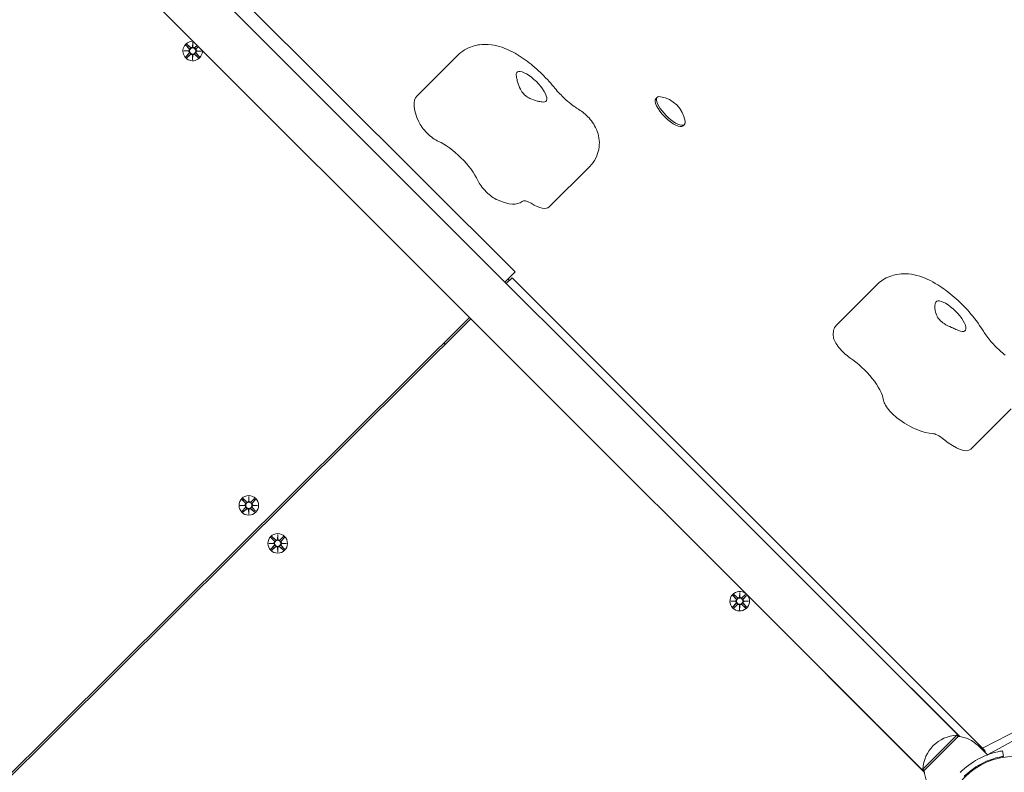
# Model space of a CAD drawing. Units: millimetres. Extents: x 294 to 21142, y 473 to 19013.
# Drawn here: x 9075 to 9604, y 7560 to 7965 of the extents above; entities that cross this region are included whole.
import ezdxf

# ---------------------------------------------------------------- set-up
doc = ezdxf.new("R2010")
doc.units = ezdxf.units.MM
doc.layers.add('Widoczne (ISO)', color=7, linetype='Continuous', lineweight=15)
doc.layers.add('wymiary 100', color=5, linetype='Continuous')
doc.layers.add('wymiary 100 strefy', color=5, linetype='Continuous')
doc.styles.get("Standard").update_dxf_attribs({"font": 'arial.ttf'})
doc.dimstyles.new('FK_rzuty 100_m$0', dxfattribs={"dimscale": 100, "dimtxt": 2.5, "dimasz": 2.5, "dimexe": 1.25, "dimexo": 0.625, "dimtad": 1, "dimlfac": 0.001, "dimrnd": 0.01, "dimzin": 1, "dimdsep": 46, "dimtxsty": 'Standard', "dimblk": 'OBLIQUE', "dimblk1": 'ARCHTICK', "dimblk2": 'OBLIQUE', "dimcen": 2.5, "dimadec": 0, "dimazin": 0, "dimtfac": 1, "dimtmove": 0, "dimatfit": 3, "dimfxl": 1, "dimarcsym": 0})
doc.dimstyles.new('FK_rzuty 100_STREFY', dxfattribs={"dimscale": 100, "dimtxt": 4, "dimasz": 2.5, "dimexe": 1.25, "dimexo": 0.625, "dimgap": 1, "dimtad": 1, "dimdec": 1, "dimlfac": 0.001, "dimrnd": 0.01, "dimzin": 1, "dimdsep": 46, "dimtxsty": 'Standard', "dimblk": 'OBLIQUE', "dimcen": 2.5, "dimadec": 0, "dimazin": 0, "dimtfac": 1, "dimtdec": 1, "dimtmove": 0, "dimatfit": 3, "dimfxl": 1, "dimarcsym": 0})

# ---------------------------------------------------------------- blocks, each defined once
blk = doc.blocks.new('_Oblique')
at = {"color": 0, "linetype": 'ByBlock', "lineweight": -2}
blk.add_line((-0.5, -0.5), (0.5, 0.5), dxfattribs=at)
blk = doc.blocks.new('*D10')
at = {"layer": 'Defpoints', "color": 0, "transparency": 16777216}
for p in [(20504.77, 14070.64), (3550, 7597.14), (20504.77, 7597.14)]:
    blk.add_point(p, dxfattribs=at)
at = {"layer": 'wymiary 100 strefy', "color": 0, "lineweight": -2, "transparency": 16777216}
for p, q in [((3550, 7659.64), (3550, 14195.64)), ((20504.77, 7659.64), (20504.77, 14195.64)), ((3550, 14070.64), (20504.77, 14070.64))]:
    blk.add_line(p, q, dxfattribs=at)
at = {"layer": 'wymiary 100 strefy', "color": 0, "lineweight": -2, "transparency": 16777216, "xscale": 200, "yscale": 200, "zscale": 200, "rotation": 180}
blk.add_blockref('_Oblique', (3550, 14070.64), dxfattribs=at)
at = {"layer": 'wymiary 100 strefy', "color": 0, "lineweight": -2, "transparency": 16777216, "xscale": 200, "yscale": 200, "zscale": 200}
blk.add_blockref('_Oblique', (20504.77, 14070.64), dxfattribs=at)
at = {"layer": 'wymiary 100 strefy', "color": 0, "transparency": 16777216, "insert": (12027.39, 14323.81), "char_height": 300, "attachment_point": 5}
blk.add_mtext('17.00 m', dxfattribs=at)
blk = doc.blocks.new('*D11')
at = {"layer": 'Defpoints', "color": 0, "transparency": 16777216}
for p in [(18896.4, 13219.74), (5158.37, 7335.52), (18896.4, 7335.52)]:
    blk.add_point(p, dxfattribs=at)
at = {"layer": 'wymiary 100', "color": 0, "linetype": 'ByBlock', "lineweight": -2, "transparency": 16777216}
for p, q in [((5158.37, 7398.02), (5158.37, 13344.74)), ((18896.4, 7398.02), (18896.4, 13344.74)), ((5158.37, 13219.74), (18896.4, 13219.74))]:
    blk.add_line(p, q, dxfattribs=at)
at = {"layer": 'wymiary 100', "color": 0, "lineweight": -2, "transparency": 16777216, "xscale": 250, "yscale": 250, "zscale": 250, "rotation": 180}
blk.add_blockref('_Oblique', (5158.37, 13219.74), dxfattribs=at)
at = {"layer": 'wymiary 100', "color": 0, "lineweight": -2, "transparency": 16777216, "xscale": 250, "yscale": 250, "zscale": 250}
blk.add_blockref('_Oblique', (18896.4, 13219.74), dxfattribs=at)
at = {"layer": 'wymiary 100', "color": 0, "transparency": 16777216, "insert": (12027.39, 13409.97), "char_height": 250, "attachment_point": 5}
blk.add_mtext('13.74', dxfattribs=at)
blk = doc.blocks.new('_ArchTick')
at = {"color": 0, "linetype": 'ByBlock', "const_width": 0.15}
blk.add_lwpolyline([(-0.5, -0.5), (0.5, 0.5)], dxfattribs=at)

msp = doc.modelspace()

# ---------------------------------------------------------------- linework, layer by layer
at = {"layer": 'Widoczne (ISO)'}
for p, q in [((9340.936, 7829.487), (9082.248, 8087.341)), ((9140.653, 8018.714), (9526.506, 7632.861)), ((9121.632, 7999.693), (9507.485, 7613.84)), ((9167.512, 7950.468), (9167.591, 7952.98)), ((9167.591, 7952.98), (9167.584, 7950.668)), ((9167.591, 7952.98), (9167.655, 7950.467)), ((9162.826, 7948.245), (9165.339, 7948.308)), ((9162.826, 7948.245), (9165.139, 7948.238)), ((9165.339, 7948.166), (9162.826, 7948.245)), ((9163.939, 7945.135), (9165.586, 7946.935)), ((9163.958, 7951.348), (9165.594, 7949.537)), ((9164.481, 7951.868), (9166.281, 7950.221)), ((9165.139, 7948.238), (9165.379, 7948.237)), ((9167.584, 7950.668), (9167.583, 7950.428)), ((9170.055, 7951.27), (9168.884, 7950.213)), ((9171.194, 7945.112), (9169.559, 7946.923)), ((9170.634, 7950.691), (9169.567, 7949.525)), ((9170.014, 7948.222), (9169.774, 7948.223)), ((9169.814, 7948.294), (9172.326, 7948.215)), ((9172.326, 7948.215), (9169.814, 7948.152)), ((9172.326, 7948.215), (9170.014, 7948.222)), ((9164.459, 7944.612), (9166.269, 7946.247)), ((9167.561, 7943.48), (9167.498, 7945.993)), ((9167.641, 7945.992), (9167.561, 7943.48)), ((9167.561, 7943.48), (9167.569, 7945.792)), ((9167.569, 7945.792), (9167.57, 7946.032)), ((9170.671, 7944.592), (9168.871, 7946.239)), ((9288.164, 7924.088), (9309.925, 7945.849)), ((9417.211, 7923.314), (9416.478, 7922.581)), ((9431.813, 7908.712), (9431.08, 7907.979)), ((9359.177, 7864.415), (9380.938, 7886.176)), ((9335.394, 7823.973), (9340.936, 7829.487)), ((9339.176, 7826.326), (9336.101, 7823.266)), ((9337.064, 7825.635), (9337.771, 7824.928)), ((9592.923, 7572.578), (9339.176, 7826.326)), ((9513.38, 7800.736), (9535.141, 7822.497)), ((8670.384, 7162.414), (9316.323, 7805.002)), ((9317.03, 7804.295), (8671.063, 7161.679)), ((9302.463, 7791.214), (9303.17, 7790.507)), ((9302.565, 7791.315), (9303.272, 7790.608)), ((9585.687, 7734.161), (9607.448, 7755.922)), ((9197.672, 7706.195), (9197.751, 7708.707)), ((9197.751, 7708.707), (9197.744, 7706.395)), ((9197.751, 7708.707), (9197.815, 7706.194)), ((9192.987, 7703.972), (9195.499, 7704.035)), ((9192.987, 7703.972), (9195.299, 7703.965)), ((9195.499, 7703.893), (9192.987, 7703.972)), ((9194.118, 7707.075), (9195.754, 7705.265)), ((9194.642, 7707.595), (9196.442, 7705.948)), ((9195.299, 7703.965), (9195.539, 7703.964)), ((9197.744, 7706.395), (9197.743, 7706.155)), ((9200.854, 7707.575), (9199.044, 7705.94)), ((9201.374, 7707.052), (9199.727, 7705.252)), ((9200.174, 7703.949), (9199.934, 7703.95)), ((9199.974, 7704.021), (9202.487, 7703.942)), ((9202.487, 7703.942), (9199.974, 7703.879)), ((9202.487, 7703.942), (9200.174, 7703.949)), ((9194.099, 7700.862), (9195.746, 7702.662)), ((9194.619, 7700.339), (9196.429, 7701.974)), ((9197.722, 7699.207), (9197.658, 7701.72)), ((9197.801, 7701.72), (9197.722, 7699.207)), ((9197.722, 7699.207), (9197.729, 7701.519)), ((9197.729, 7701.519), (9197.73, 7701.759)), ((9200.831, 7700.32), (9199.031, 7701.966)), ((9201.355, 7700.839), (9199.719, 7702.65)), ((9213.206, 7685.769), (9213.285, 7688.281)), ((9213.285, 7688.281), (9213.278, 7685.969)), ((9213.285, 7688.281), (9213.348, 7685.768)), ((9208.52, 7683.546), (9211.033, 7683.609)), ((9208.52, 7683.546), (9210.832, 7683.539)), ((9211.032, 7683.467), (9208.52, 7683.546)), ((9209.632, 7680.436), (9211.279, 7682.236)), ((9209.652, 7686.649), (9211.287, 7684.839)), ((9210.175, 7687.169), (9211.975, 7685.522)), ((9210.832, 7683.539), (9211.072, 7683.538)), ((9213.278, 7685.969), (9213.277, 7685.729)), ((9216.388, 7687.149), (9214.577, 7685.514)), ((9216.888, 7680.413), (9215.253, 7682.224)), ((9216.908, 7686.626), (9215.261, 7684.826)), ((9215.708, 7683.523), (9215.468, 7683.524)), ((9218.02, 7683.516), (9215.507, 7683.453)), ((9215.508, 7683.595), (9218.02, 7683.516)), ((9218.02, 7683.516), (9215.708, 7683.523)), ((9210.152, 7679.913), (9211.963, 7681.548)), ((9213.255, 7678.781), (9213.192, 7681.294)), ((9213.334, 7681.293), (9213.255, 7678.781)), ((9213.255, 7678.781), (9213.262, 7681.093)), ((9213.262, 7681.093), (9213.263, 7681.333)), ((9216.365, 7679.893), (9214.565, 7681.54)), ((9458.416, 7656.078), (9460.216, 7654.431)), ((9461.447, 7654.678), (9461.526, 7657.19)), ((9461.526, 7657.19), (9461.519, 7654.878)), ((9461.526, 7657.19), (9461.589, 7654.678)), ((9464.629, 7656.058), (9462.818, 7654.423)), ((9456.761, 7652.455), (9459.274, 7652.519)), ((9456.761, 7652.455), (9459.073, 7652.448)), ((9459.273, 7652.376), (9456.761, 7652.455)), ((9457.873, 7649.345), (9459.52, 7651.145)), ((9457.893, 7655.558), (9459.528, 7653.748)), ((9458.393, 7648.822), (9460.203, 7650.458)), ((9459.073, 7652.448), (9459.313, 7652.447)), ((9461.519, 7654.878), (9461.518, 7654.638)), ((9464.606, 7648.803), (9462.806, 7650.449)), ((9465.129, 7649.323), (9463.494, 7651.133)), ((9465.149, 7655.535), (9463.502, 7653.735)), ((9463.949, 7652.433), (9463.709, 7652.433)), ((9466.261, 7652.425), (9463.748, 7652.362)), ((9463.749, 7652.504), (9466.261, 7652.425)), ((9466.261, 7652.425), (9463.949, 7652.433)), ((9461.496, 7647.69), (9461.433, 7650.203)), ((9461.575, 7650.203), (9461.496, 7647.69)), ((9461.496, 7647.69), (9461.503, 7650.003)), ((9461.503, 7650.003), (9461.504, 7650.243)), ((9526.358, 7632.984), (9528.27, 7631.072)), ((9579.777, 7579.661), (9527.362, 7632.076)), ((9528.147, 7631.22), (9579.695, 7579.672)), ((9509.274, 7612.076), (9507.362, 7613.988)), ((9508.27, 7612.984), (9560.685, 7560.569)), ((9509.126, 7612.198), (9560.674, 7560.651)), ((9578.274, 7580.457), (9559.889, 7562.072)), ((9560.596, 7561.365), (9578.981, 7579.75)), ((9578.981, 7579.75), (9578.274, 7580.457)), ((9589.587, 7574.8), (9594.599, 7569.789)), ((9602.718, 7571.971), (9603.2, 7569.01)), ((9560.596, 7561.365), (9559.889, 7562.072)), ((9585.103, 7560.9), (9585.458, 7560.544))]:
    msp.add_line(p, q, dxfattribs=at)
for centre, radius in [((9167.576, 7948.23), 1.676), ((9197.737, 7703.957), 5.25), ((9197.737, 7703.957), 1.676), ((9213.27, 7683.531), 5.25), ((9213.27, 7683.531), 1.676), ((9461.511, 7652.44), 1.676), ((9609.386, 7530.96), 38.05)]:
    msp.add_circle(centre, radius, dxfattribs=at)
for centre, radius, start, end in [((9167.576, 7948.23), 5.25, 86.99098, 3.00902), ((9165.016, 7949.016), 0.778, 294.51662, 42.09322), ((9165.012, 7947.46), 0.778, 317.54629, 65.12289), ((9166.807, 7950.795), 0.778, 227.54629, 335.12289), ((9168.362, 7950.79), 0.778, 204.51662, 312.09322), ((9170.136, 7947.444), 0.778, 114.51662, 222.09322), ((9170.141, 7949), 0.778, 137.54629, 245.12289), ((9166.79, 7945.67), 0.778, 24.51662, 132.09322), ((9168.346, 7945.665), 0.778, 47.54629, 155.12289), ((9416.39, 7907.892), 16, 9.3847, 80.6153), ((9195.177, 7704.743), 0.778, 294.51662, 42.09322), ((9195.172, 7703.187), 0.778, 317.54629, 65.12289), ((9196.967, 7706.522), 0.778, 227.54629, 335.12289), ((9198.523, 7706.517), 0.778, 204.51662, 312.09322), ((9200.297, 7703.171), 0.778, 114.51662, 222.09322), ((9200.301, 7704.727), 0.778, 137.54629, 245.12289), ((9196.951, 7701.397), 0.778, 24.51662, 132.09322), ((9198.506, 7701.392), 0.778, 47.54629, 155.12289), ((9210.705, 7682.761), 0.778, 317.54629, 65.12289), ((9210.71, 7684.317), 0.778, 294.51662, 42.09322), ((9212.5, 7686.096), 0.778, 227.54629, 335.12289), ((9214.056, 7686.091), 0.778, 204.51662, 312.09322), ((9215.83, 7682.745), 0.778, 114.51662, 222.09322), ((9215.835, 7684.301), 0.778, 137.54629, 245.12289), ((9212.484, 7680.971), 0.778, 24.51662, 132.09322), ((9214.04, 7680.966), 0.778, 47.54629, 155.12289), ((9461.511, 7652.44), 5.25, 51.72404, 38.27596), ((9458.946, 7651.67), 0.778, 317.54629, 65.12289), ((9458.951, 7653.226), 0.778, 294.51662, 42.09322), ((9460.725, 7649.88), 0.778, 24.51662, 132.09322), ((9460.741, 7655.005), 0.778, 227.54629, 335.12289), ((9462.281, 7649.875), 0.778, 47.54629, 155.12289), ((9462.297, 7655), 0.778, 204.51662, 312.09322), ((9464.071, 7651.654), 0.778, 114.51662, 222.09322), ((9464.076, 7653.21), 0.778, 137.54629, 245.12289), ((9517.816, 7622.53), 13.5, 39.25411, 50.74589), ((9517.816, 7622.53), 13.5, 219.25411, 230.74589), ((9579.264, 7561.082), 19.4, 92.92498, 177.07502), ((9577.478, 7562.691), 17.125, 45, 84.96621), ((9591.509, 7571.164), 2, 352.3082, 45), ((9577.655, 7562.868), 17.125, 185.03379, 225)]:
    msp.add_arc(centre, radius, start, end, dxfattribs=at)
for centre, major_axis, ratio, start_param, end_param in [((9165.019, 7948.912), (-0.017, 0.685), 0.9884519, 3.293586, 3.6085399), ((9165.015, 7947.564), (0.022, 0.685), 0.9884519, 5.816238, 6.131192), ((9166.91, 7950.792), (0.685, -0.022), 0.9884519, 5.816238, 6.131192), ((9168.259, 7950.787), (0.685, 0.017), 0.9884519, 3.293586, 3.6085399), ((9170.138, 7948.896), (-0.022, -0.685), 0.9884519, 5.816238, 6.131192), ((9170.134, 7947.548), (0.017, -0.685), 0.9884519, 3.293586, 3.6085399), ((9166.894, 7945.673), (-0.685, -0.017), 0.9884519, 3.293586, 3.6085399), ((9168.242, 7945.668), (-0.685, 0.022), 0.9884519, 5.816238, 6.131192), ((9349.671, 7929.027), (-7.778, 7.778), 0.3420201, 2.7637148, 6.6825357), ((9316.448, 7895.804), (-28.284, 28.284), 0.3420201, 0, 0.7404639), ((9423.779, 7915.28), (7.301, -7.301), 0.3420201, 3.1415927, 6.2831853), ((9424.512, 7916.013), (7.301, -7.301), 0.3420201, 2.6961397, 6.7286383), ((9295.895, 7906.568), (-7.071, 7.071), 0.3420201, 0.7404639, 2.4226013), ((5442.561, 12058.72), (4345.171, -4345.171), 0.3420201, 6.1699731, 6.3973469), ((9307.078, 7885.827), (-14.142, 14.142), 0.3420201, 3.8820566, 5.5641939), ((9327.632, 7875.063), (-7.071, 7.071), 0.3420201, 0.7404639, 2.4226013), ((9316.448, 7895.804), (28.284, -28.284), 0.3420201, 5.5641939, 6.2659333), ((9351.589, 7860.245), (-7.071, 7.071), 0.3420201, 5.3386381, 6.2659333), ((9345.035, 7878.557), (14.142, -14.142), 0.3420201, 5.3386381, 6.2831853), ((9574.887, 7805.675), (-7.778, 7.778), 0.3420201, 2.4382113, 6.3570323), ((9541.664, 7772.452), (-28.284, 28.284), 0.3420201, 0, 0.4149605), ((9519.326, 7788.94), (-7.071, 7.071), 0.3420201, 0.4149605, 2.0970978), ((9523.709, 7772.01), (-14.142, 14.142), 0.3420201, 3.5565531, 5.2386905), ((9546.047, 7755.522), (-7.071, 7.071), 0.3420201, 0.4149605, 2.0970978), ((9541.664, 7772.452), (28.284, -28.284), 0.3420201, 5.2386905, 5.9404298), ((9570.899, 7735.089), (-7.071, 7.071), 0.3420201, 5.0131346, 5.9404298), ((9571.544, 7748.303), (14.142, -14.142), 0.3420201, 5.0131346, 6.2831853), ((9195.179, 7704.639), (-0.017, 0.685), 0.9884519, 3.293586, 3.6085399), ((9195.175, 7703.291), (0.022, 0.685), 0.9884519, 5.816238, 6.131192), ((9197.07, 7706.519), (0.685, -0.022), 0.9884519, 5.816238, 6.131192), ((9198.419, 7706.515), (0.685, 0.017), 0.9884519, 3.293586, 3.6085399), ((9200.298, 7704.623), (-0.022, -0.685), 0.9884519, 5.816238, 6.131192), ((9200.294, 7703.275), (0.017, -0.685), 0.9884519, 3.293586, 3.6085399), ((5432.594, 12048.753), (4345.171, -4345.171), 0.3420201, 6.1763434, 6.2831853), ((9197.054, 7701.4), (-0.685, -0.017), 0.9884519, 3.293586, 3.6085399), ((9198.403, 7701.396), (-0.685, 0.022), 0.9884519, 5.816238, 6.131192), ((9210.713, 7684.213), (-0.017, 0.685), 0.9884519, 3.293586, 3.6085399), ((9210.708, 7682.865), (0.022, 0.685), 0.9884519, 5.816238, 6.131192), ((9212.604, 7686.093), (0.685, -0.022), 0.9884519, 5.816238, 6.131192), ((9213.952, 7686.088), (0.685, 0.017), 0.9884519, 3.293586, 3.6085399), ((9215.827, 7682.849), (0.017, -0.685), 0.9884519, 3.293586, 3.6085399), ((9215.832, 7684.197), (-0.022, -0.685), 0.9884519, 5.816238, 6.131192), ((9212.588, 7680.974), (-0.685, -0.017), 0.9884519, 3.293586, 3.6085399), ((9213.936, 7680.97), (-0.685, 0.022), 0.9884519, 5.816238, 6.131192), ((9458.954, 7653.123), (-0.017, 0.685), 0.9884519, 3.293586, 3.6085399), ((9458.949, 7651.774), (0.022, 0.685), 0.9884519, 5.816238, 6.131192), ((9460.845, 7655.002), (0.685, -0.022), 0.9884519, 5.816238, 6.131192), ((9462.193, 7654.998), (0.685, 0.017), 0.9884519, 3.293586, 3.6085399), ((9464.068, 7651.758), (0.017, -0.685), 0.9884519, 3.293586, 3.6085399), ((9464.072, 7653.106), (-0.022, -0.685), 0.9884519, 5.816238, 6.131192), ((9460.829, 7649.883), (-0.685, -0.017), 0.9884519, 3.293586, 3.6085399), ((9462.177, 7649.879), (-0.685, 0.022), 0.9884519, 5.816238, 6.131192)]:
    msp.add_ellipse(centre, major_axis=major_axis, ratio=ratio, start_param=start_param, end_param=end_param, dxfattribs=at)
for points in [[(9163.993, 7951.311), (9163.982, 7951.322), (9163.969, 7951.336), (9163.958, 7951.348)], [(9164.481, 7951.868), (9164.493, 7951.857), (9164.507, 7951.844), (9164.519, 7951.833)], [(9163.939, 7945.135), (9163.95, 7945.147), (9163.963, 7945.161), (9163.974, 7945.172)], [(9164.496, 7944.647), (9164.484, 7944.636), (9164.471, 7944.623), (9164.459, 7944.612)], [(9170.671, 7944.592), (9170.659, 7944.603), (9170.646, 7944.616), (9170.634, 7944.627)], [(9171.16, 7945.149), (9171.171, 7945.138), (9171.184, 7945.124), (9171.194, 7945.112)], [(9194.153, 7707.038), (9194.142, 7707.049), (9194.129, 7707.063), (9194.118, 7707.075)], [(9194.642, 7707.595), (9194.654, 7707.584), (9194.667, 7707.571), (9194.679, 7707.56)], [(9200.817, 7707.54), (9200.829, 7707.552), (9200.842, 7707.564), (9200.854, 7707.575)], [(9201.374, 7707.052), (9201.363, 7707.04), (9201.35, 7707.026), (9201.339, 7707.015)], [(9194.099, 7700.862), (9194.11, 7700.874), (9194.123, 7700.888), (9194.134, 7700.899)], [(9194.656, 7700.374), (9194.645, 7700.363), (9194.631, 7700.35), (9194.619, 7700.339)], [(9200.831, 7700.32), (9200.82, 7700.33), (9200.806, 7700.343), (9200.794, 7700.354)], [(9201.32, 7700.877), (9201.331, 7700.865), (9201.344, 7700.851), (9201.355, 7700.839)], [(9209.687, 7686.612), (9209.676, 7686.623), (9209.663, 7686.637), (9209.652, 7686.649)], [(9210.175, 7687.169), (9210.187, 7687.158), (9210.201, 7687.145), (9210.212, 7687.134)], [(9216.351, 7687.114), (9216.362, 7687.126), (9216.376, 7687.138), (9216.388, 7687.149)], [(9216.908, 7686.626), (9216.897, 7686.614), (9216.884, 7686.6), (9216.873, 7686.589)], [(9209.632, 7680.436), (9209.643, 7680.448), (9209.656, 7680.462), (9209.667, 7680.473)], [(9210.189, 7679.948), (9210.178, 7679.937), (9210.164, 7679.924), (9210.152, 7679.913)], [(9216.365, 7679.893), (9216.353, 7679.904), (9216.339, 7679.917), (9216.328, 7679.928)], [(9216.853, 7680.451), (9216.864, 7680.439), (9216.877, 7680.425), (9216.888, 7680.413)], [(9458.416, 7656.078), (9458.428, 7656.067), (9458.442, 7656.054), (9458.453, 7656.043)], [(9464.591, 7656.024), (9464.603, 7656.035), (9464.617, 7656.048), (9464.629, 7656.058)], [(9457.928, 7655.521), (9457.917, 7655.532), (9457.904, 7655.546), (9457.893, 7655.558)], [(9465.149, 7655.535), (9465.138, 7655.523), (9465.125, 7655.51), (9465.114, 7655.498)], [(9457.873, 7649.345), (9457.884, 7649.357), (9457.897, 7649.371), (9457.908, 7649.382)], [(9458.43, 7648.857), (9458.419, 7648.846), (9458.405, 7648.833), (9458.393, 7648.822)], [(9464.606, 7648.803), (9464.594, 7648.814), (9464.58, 7648.827), (9464.569, 7648.838)], [(9465.094, 7649.36), (9465.105, 7649.348), (9465.118, 7649.335), (9465.129, 7649.323)]]:
    msp.add_open_spline(points, degree=3, dxfattribs=at)
for points, weights in [([(9165.642, 7946.884), (9165.088, 7946.315), (9163.974, 7945.172)], [1.06380331295, 1.09697588554, 1.0013490209]), ([(9163.993, 7951.311), (9165.1, 7950.161), (9165.65, 7949.589)], [1.0013490209, 1.09697588554, 1.06380331295]), ([(9166.23, 7950.165), (9165.661, 7950.719), (9164.519, 7951.833)], [1.06380331295, 1.09697588554, 1.0013490209]), ([(9170.073, 7951.252), (9169.362, 7950.567), (9168.935, 7950.156)], [1.04231981534, 1.08836391268, 1.06380331295]), ([(9171.16, 7945.149), (9170.053, 7946.299), (9169.503, 7946.871)], [1.0013490209, 1.09697588554, 1.06380331295]), ([(9169.511, 7949.576), (9169.925, 7950.001), (9170.615, 7950.71)], [1.06380331295, 1.0883926281, 1.04221205244]), ([(9164.496, 7944.647), (9165.646, 7945.754), (9166.218, 7946.304)], [1.0013490209, 1.09697588554, 1.06380331295]), ([(9168.923, 7946.295), (9169.491, 7945.742), (9170.634, 7944.627)], [1.06380331295, 1.09697588554, 1.0013490209]), ([(9194.153, 7707.038), (9195.26, 7705.888), (9195.81, 7705.316)], [1.0013490209, 1.09697588554, 1.06380331295]), ([(9196.39, 7705.892), (9195.822, 7706.446), (9194.679, 7707.56)], [1.06380331295, 1.09697588554, 1.0013490209]), ([(9200.817, 7707.54), (9199.667, 7706.434), (9199.095, 7705.883)], [1.0013490209, 1.09697588554, 1.06380331295]), ([(9199.671, 7705.304), (9200.225, 7705.872), (9201.339, 7707.015)], [1.06380331295, 1.09697588554, 1.0013490209]), ([(9195.802, 7702.611), (9195.248, 7702.042), (9194.134, 7700.899)], [1.06380331295, 1.09697588554, 1.0013490209]), ([(9194.656, 7700.374), (9195.806, 7701.481), (9196.378, 7702.031)], [1.0013490209, 1.09697588554, 1.06380331295]), ([(9199.083, 7702.022), (9199.652, 7701.469), (9200.794, 7700.354)], [1.06380331295, 1.09697588554, 1.0013490209]), ([(9201.32, 7700.877), (9200.213, 7702.027), (9199.663, 7702.599)], [1.0013490209, 1.09697588554, 1.06380331295]), ([(9211.335, 7682.185), (9210.781, 7681.616), (9209.667, 7680.473)], [1.06380331295, 1.09697588554, 1.0013490209]), ([(9209.687, 7686.612), (9210.794, 7685.462), (9211.344, 7684.89)], [1.0013490209, 1.09697588554, 1.06380331295]), ([(9211.924, 7685.466), (9211.355, 7686.02), (9210.212, 7687.134)], [1.06380331295, 1.09697588554, 1.0013490209]), ([(9216.351, 7687.114), (9215.201, 7686.008), (9214.629, 7685.457)], [1.0013490209, 1.09697588554, 1.06380331295]), ([(9216.853, 7680.451), (9215.746, 7681.601), (9215.196, 7682.173)], [1.0013490209, 1.09697588554, 1.06380331295]), ([(9215.205, 7684.878), (9215.759, 7685.446), (9216.873, 7686.589)], [1.06380331295, 1.09697588554, 1.0013490209]), ([(9210.189, 7679.948), (9211.339, 7681.055), (9211.911, 7681.605)], [1.0013490209, 1.09697588554, 1.06380331295]), ([(9214.616, 7681.596), (9215.185, 7681.043), (9216.328, 7679.928)], [1.06380331295, 1.09697588554, 1.0013490209]), ([(9460.164, 7654.375), (9459.596, 7654.929), (9458.453, 7656.043)], [1.06380331295, 1.09697588554, 1.0013490209]), ([(9464.591, 7656.024), (9463.441, 7654.917), (9462.869, 7654.367)], [1.0013490209, 1.09697588554, 1.06380331295]), ([(9459.576, 7651.094), (9459.022, 7650.525), (9457.908, 7649.382)], [1.06380331295, 1.09697588554, 1.0013490209]), ([(9457.928, 7655.521), (9459.034, 7654.371), (9459.585, 7653.799)], [1.0013490209, 1.09697588554, 1.06380331295]), ([(9458.43, 7648.857), (9459.58, 7649.964), (9460.152, 7650.514)], [1.0013490209, 1.09697588554, 1.06380331295]), ([(9462.857, 7650.506), (9463.426, 7649.952), (9464.569, 7648.838)], [1.06380331295, 1.09697588554, 1.0013490209]), ([(9465.094, 7649.36), (9463.987, 7650.51), (9463.437, 7651.082)], [1.0013490209, 1.09697588554, 1.06380331295]), ([(9463.446, 7653.787), (9463.999, 7654.355), (9465.114, 7655.498)], [1.06380331295, 1.09697588554, 1.0013490209])]:
    msp.add_rational_spline(points, weights, degree=2, dxfattribs=at)
for points, knots in [([(9165.65, 7949.589), (9165.675, 7949.563), (9165.699, 7949.535), (9165.775, 7949.432), (9165.817, 7949.35), (9165.869, 7949.192), (9165.885, 7949.105), (9165.888, 7948.929), (9165.874, 7948.84), (9165.825, 7948.681), (9165.786, 7948.599), (9165.685, 7948.455), (9165.623, 7948.392), (9165.506, 7948.302), (9165.444, 7948.265), (9165.379, 7948.237)], [0.33486304, 0.33486304, 0.33486304, 0.33486304, 0.34561146, 0.34561146, 0.3724042, 0.3724042, 0.39734458, 0.39734458, 0.42228496, 0.42228496, 0.44722534, 0.44722534, 0.47216572, 0.47216572, 0.49324674, 0.49324674, 0.49324674, 0.49324674]), ([(9165.379, 7948.237), (9165.444, 7948.208), (9165.506, 7948.171), (9165.622, 7948.08), (9165.684, 7948.017), (9165.784, 7947.872), (9165.823, 7947.79), (9165.87, 7947.631), (9165.883, 7947.542), (9165.879, 7947.366), (9165.863, 7947.279), (9165.81, 7947.121), (9165.767, 7947.039), (9165.691, 7946.937), (9165.667, 7946.909), (9165.642, 7946.884)], [0.35132318, 0.35132318, 0.35132318, 0.35132318, 0.3724042, 0.3724042, 0.39734458, 0.39734458, 0.42228496, 0.42228496, 0.44722534, 0.44722534, 0.47216572, 0.47216572, 0.49895846, 0.49895846, 0.50970688, 0.50970688, 0.50970688, 0.50970688]), ([(9167.583, 7950.428), (9167.555, 7950.362), (9167.518, 7950.301), (9167.427, 7950.184), (9167.363, 7950.122), (9167.218, 7950.022), (9167.137, 7949.984), (9166.978, 7949.936), (9166.888, 7949.923), (9166.712, 7949.927), (9166.625, 7949.943), (9166.468, 7949.997), (9166.385, 7950.039), (9166.284, 7950.116), (9166.256, 7950.14), (9166.23, 7950.165)], [0.35132318, 0.35132318, 0.35132318, 0.35132318, 0.3724042, 0.3724042, 0.39734458, 0.39734458, 0.42228496, 0.42228496, 0.44722534, 0.44722534, 0.47216572, 0.47216572, 0.49895846, 0.49895846, 0.50970688, 0.50970688, 0.50970688, 0.50970688]), ([(9168.935, 7950.156), (9168.909, 7950.131), (9168.881, 7950.108), (9168.779, 7950.032), (9168.696, 7949.99), (9168.538, 7949.937), (9168.451, 7949.921), (9168.275, 7949.919), (9168.186, 7949.932), (9168.027, 7949.981), (9167.946, 7950.02), (9167.801, 7950.121), (9167.738, 7950.183), (9167.648, 7950.3), (9167.612, 7950.362), (9167.583, 7950.428)], [0.33486304, 0.33486304, 0.33486304, 0.33486304, 0.34561146, 0.34561146, 0.3724042, 0.3724042, 0.39734458, 0.39734458, 0.42228496, 0.42228496, 0.44722534, 0.44722534, 0.47216572, 0.47216572, 0.49324674, 0.49324674, 0.49324674, 0.49324674]), ([(9169.503, 7946.871), (9169.478, 7946.897), (9169.454, 7946.925), (9169.378, 7947.028), (9169.336, 7947.11), (9169.284, 7947.268), (9169.268, 7947.355), (9169.265, 7947.531), (9169.279, 7947.62), (9169.328, 7947.779), (9169.366, 7947.861), (9169.467, 7948.005), (9169.529, 7948.068), (9169.647, 7948.158), (9169.708, 7948.195), (9169.774, 7948.223)], [0.33486304, 0.33486304, 0.33486304, 0.33486304, 0.34561146, 0.34561146, 0.3724042, 0.3724042, 0.39734458, 0.39734458, 0.42228496, 0.42228496, 0.44722534, 0.44722534, 0.47216572, 0.47216572, 0.49324674, 0.49324674, 0.49324674, 0.49324674]), ([(9169.774, 7948.223), (9169.709, 7948.252), (9169.647, 7948.289), (9169.53, 7948.38), (9169.469, 7948.443), (9169.369, 7948.588), (9169.33, 7948.67), (9169.283, 7948.829), (9169.27, 7948.918), (9169.273, 7949.094), (9169.29, 7949.181), (9169.343, 7949.339), (9169.386, 7949.421), (9169.462, 7949.523), (9169.486, 7949.551), (9169.511, 7949.576)], [0.35132318, 0.35132318, 0.35132318, 0.35132318, 0.3724042, 0.3724042, 0.39734458, 0.39734458, 0.42228496, 0.42228496, 0.44722534, 0.44722534, 0.47216572, 0.47216572, 0.49895846, 0.49895846, 0.50970688, 0.50970688, 0.50970688, 0.50970688]), ([(9361.651, 7928.891), (9359.436, 7931.632), (9356.994, 7934.269), (9351.817, 7939.192), (9349.088, 7941.474), (9343.441, 7945.528), (9340.544, 7947.304), (9334.264, 7950.205), (9330.938, 7951.447), (9325.007, 7951.857), (9323.443, 7951.846), (9319.263, 7951.283), (9316.428, 7950.462), (9312.363, 7947.998), (9311.073, 7946.997), (9309.925, 7945.849)], [0.6435011, 0.6435011, 0.6435011, 0.6435011, 1.0178696, 1.0178696, 1.3922381, 1.3922381, 1.7666066, 1.7666066, 2.1409751, 2.1409751, 2.2602127, 2.2602127, 2.4317024, 2.4317024, 2.5153436, 2.5153436, 2.5153436, 2.5153436]), ([(9166.218, 7946.304), (9166.244, 7946.329), (9166.272, 7946.352), (9166.374, 7946.428), (9166.457, 7946.47), (9166.615, 7946.523), (9166.702, 7946.539), (9166.878, 7946.541), (9166.967, 7946.528), (9167.126, 7946.479), (9167.207, 7946.44), (9167.351, 7946.339), (9167.414, 7946.277), (9167.505, 7946.16), (9167.541, 7946.098), (9167.57, 7946.032)], [0.33486304, 0.33486304, 0.33486304, 0.33486304, 0.34561146, 0.34561146, 0.3724042, 0.3724042, 0.39734458, 0.39734458, 0.42228496, 0.42228496, 0.44722534, 0.44722534, 0.47216572, 0.47216572, 0.49324674, 0.49324674, 0.49324674, 0.49324674]), ([(9167.57, 7946.032), (9167.598, 7946.098), (9167.635, 7946.159), (9167.726, 7946.276), (9167.79, 7946.338), (9167.935, 7946.438), (9168.016, 7946.476), (9168.175, 7946.524), (9168.265, 7946.537), (9168.441, 7946.533), (9168.527, 7946.517), (9168.685, 7946.463), (9168.767, 7946.421), (9168.869, 7946.344), (9168.897, 7946.32), (9168.923, 7946.295)], [0.35132318, 0.35132318, 0.35132318, 0.35132318, 0.3724042, 0.3724042, 0.39734458, 0.39734458, 0.42228496, 0.42228496, 0.44722534, 0.44722534, 0.47216572, 0.47216572, 0.49895846, 0.49895846, 0.50970688, 0.50970688, 0.50970688, 0.50970688]), ([(9355.919, 7920.816), (9355.608, 7920.839), (9355.244, 7920.88), (9354.222, 7921.031), (9353.519, 7921.162), (9351.49, 7921.647), (9350.099, 7922.083), (9347.986, 7923.119), (9346.909, 7923.732), (9344.766, 7925.772), (9344.094, 7926.856), (9342.971, 7928.969), (9342.494, 7930.362), (9341.932, 7932.467), (9341.77, 7933.231), (9341.568, 7934.377), (9341.508, 7934.801), (9341.471, 7935.158)], [-2.5040074, -2.5040074, -2.5040074, -2.5040074, -2.3143427, -2.3143427, -2.0338056, -2.0338056, -1.569041, -1.569041, -1.281788, -1.281788, -0.98409, -0.98409, -0.5148982, -0.5148982, -0.215552, -0.215552, 0, 0, 0, 0]), ([(9375.106, 7916.766), (9374.35, 7917.222), (9373.5, 7917.784), (9371.702, 7919.082), (9370.755, 7919.819), (9368.837, 7921.422), (9367.866, 7922.289), (9365.963, 7924.103), (9365.03, 7925.05), (9363.259, 7926.969), (9362.419, 7927.94), (9361.651, 7928.891)], [1.57079633, 1.57079633, 1.57079633, 1.57079633, 1.75625537, 1.75625537, 1.94171441, 1.94171441, 2.12717346, 2.12717346, 2.3126325, 2.3126325, 2.49809154, 2.49809154, 2.49809154, 2.49809154]), ([(9380.938, 7886.176), (9382.265, 7887.503), (9383.36, 7889.046), (9385.007, 7892.255), (9385.512, 7893.903), (9386.142, 7897.23), (9386.148, 7898.804), (9385.892, 7902.046), (9385.51, 7903.451), (9384.464, 7906.551), (9383.749, 7907.827), (9382.241, 7910.237), (9381.428, 7911.266), (9379.715, 7913.17), (9378.818, 7914.031), (9377.008, 7915.509), (9376.149, 7916.137), (9375.106, 7916.766)], [5.6569362, 5.6569362, 5.6569362, 5.6569362, 5.766521, 5.766521, 5.8859809, 5.8859809, 6.0380318, 6.0380318, 6.2609754, 6.2609754, 6.635517, 6.635517, 7.074926, 7.074926, 7.5143351, 7.5143351, 7.8539816, 7.8539816, 7.8539816, 7.8539816]), ([(9592.086, 7798.146), (9590.009, 7801.591), (9587.537, 7804.876), (9582.31, 7810.827), (9579.612, 7813.507), (9573.943, 7818.414), (9570.982, 7820.637), (9564.472, 7824.663), (9560.982, 7826.446), (9554.817, 7828.051), (9552.814, 7828.411), (9549.108, 7828.488), (9547.619, 7828.405), (9543.602, 7827.686), (9540.88, 7826.758), (9537.196, 7824.345), (9536.117, 7823.474), (9535.141, 7822.497)], [0.6435011, 0.6435011, 0.6435011, 0.6435011, 1.0829703, 1.0829703, 1.4777159, 1.4777159, 1.8736337, 1.8736337, 2.3131029, 2.3131029, 2.4983903, 2.4983903, 2.6070684, 2.6070684, 2.7697072, 2.7697072, 2.840847, 2.840847, 2.840847, 2.840847]), ([(9579.099, 7798.022), (9578.688, 7798.197), (9578.235, 7798.386), (9577.021, 7798.892), (9576.229, 7799.22), (9574.04, 7800.184), (9572.627, 7800.861), (9570.593, 7802.185), (9569.583, 7802.924), (9567.759, 7805.104), (9567.286, 7806.174), (9566.579, 7808.207), (9566.408, 7809.481), (9566.407, 7811.275), (9566.476, 7811.89), (9566.685, 7812.738), (9566.798, 7813.025), (9566.934, 7813.236)], [-2.5040074, -2.5040074, -2.5040074, -2.5040074, -2.3143427, -2.3143427, -2.0338056, -2.0338056, -1.569041, -1.569041, -1.281788, -1.281788, -0.98409, -0.98409, -0.5148982, -0.5148982, -0.215552, -0.215552, 0, 0, 0, 0]), ([(9604.208, 7784.692), (9603.257, 7785.46), (9602.286, 7786.3), (9600.368, 7788.072), (9599.42, 7789.004), (9597.606, 7790.907), (9596.74, 7791.878), (9595.137, 7793.796), (9594.4, 7794.743), (9593.103, 7796.541), (9592.542, 7797.391), (9592.086, 7798.146)], [1.57079633, 1.57079633, 1.57079633, 1.57079633, 1.75625537, 1.75625537, 1.94171441, 1.94171441, 2.12717346, 2.12717346, 2.3126325, 2.3126325, 2.49809154, 2.49809154, 2.49809154, 2.49809154]), ([(9195.81, 7705.316), (9195.835, 7705.29), (9195.859, 7705.262), (9195.935, 7705.159), (9195.977, 7705.077), (9196.029, 7704.919), (9196.045, 7704.832), (9196.048, 7704.656), (9196.034, 7704.567), (9195.985, 7704.408), (9195.947, 7704.326), (9195.846, 7704.182), (9195.784, 7704.119), (9195.666, 7704.029), (9195.605, 7703.992), (9195.539, 7703.964)], [0.33486304, 0.33486304, 0.33486304, 0.33486304, 0.34561146, 0.34561146, 0.3724042, 0.3724042, 0.39734458, 0.39734458, 0.42228496, 0.42228496, 0.44722534, 0.44722534, 0.47216572, 0.47216572, 0.49324674, 0.49324674, 0.49324674, 0.49324674]), ([(9195.539, 7703.964), (9195.604, 7703.935), (9195.666, 7703.898), (9195.783, 7703.807), (9195.844, 7703.744), (9195.944, 7703.599), (9195.983, 7703.517), (9196.03, 7703.358), (9196.043, 7703.269), (9196.04, 7703.093), (9196.023, 7703.006), (9195.97, 7702.849), (9195.927, 7702.766), (9195.851, 7702.664), (9195.827, 7702.637), (9195.802, 7702.611)], [0.35132318, 0.35132318, 0.35132318, 0.35132318, 0.3724042, 0.3724042, 0.39734458, 0.39734458, 0.42228496, 0.42228496, 0.44722534, 0.44722534, 0.47216572, 0.47216572, 0.49895846, 0.49895846, 0.50970688, 0.50970688, 0.50970688, 0.50970688]), ([(9197.743, 7706.155), (9197.715, 7706.089), (9197.678, 7706.028), (9197.587, 7705.911), (9197.523, 7705.849), (9197.378, 7705.749), (9197.297, 7705.711), (9197.138, 7705.663), (9197.048, 7705.65), (9196.872, 7705.654), (9196.785, 7705.671), (9196.628, 7705.724), (9196.546, 7705.766), (9196.444, 7705.843), (9196.416, 7705.867), (9196.39, 7705.892)], [0.35132318, 0.35132318, 0.35132318, 0.35132318, 0.3724042, 0.3724042, 0.39734458, 0.39734458, 0.42228496, 0.42228496, 0.44722534, 0.44722534, 0.47216572, 0.47216572, 0.49895846, 0.49895846, 0.50970688, 0.50970688, 0.50970688, 0.50970688]), ([(9199.095, 7705.883), (9199.069, 7705.858), (9199.041, 7705.835), (9198.939, 7705.759), (9198.856, 7705.717), (9198.698, 7705.665), (9198.611, 7705.649), (9198.435, 7705.646), (9198.346, 7705.659), (9198.187, 7705.708), (9198.106, 7705.747), (9197.962, 7705.848), (9197.899, 7705.91), (9197.808, 7706.027), (9197.772, 7706.089), (9197.743, 7706.155)], [0.33486304, 0.33486304, 0.33486304, 0.33486304, 0.34561146, 0.34561146, 0.3724042, 0.3724042, 0.39734458, 0.39734458, 0.42228496, 0.42228496, 0.44722534, 0.44722534, 0.47216572, 0.47216572, 0.49324674, 0.49324674, 0.49324674, 0.49324674]), ([(9199.663, 7702.599), (9199.638, 7702.625), (9199.614, 7702.652), (9199.538, 7702.755), (9199.496, 7702.837), (9199.444, 7702.995), (9199.428, 7703.082), (9199.425, 7703.258), (9199.439, 7703.348), (9199.488, 7703.506), (9199.527, 7703.588), (9199.627, 7703.732), (9199.69, 7703.795), (9199.807, 7703.885), (9199.868, 7703.922), (9199.934, 7703.95)], [0.33486304, 0.33486304, 0.33486304, 0.33486304, 0.34561146, 0.34561146, 0.3724042, 0.3724042, 0.39734458, 0.39734458, 0.42228496, 0.42228496, 0.44722534, 0.44722534, 0.47216572, 0.47216572, 0.49324674, 0.49324674, 0.49324674, 0.49324674]), ([(9199.934, 7703.95), (9199.869, 7703.979), (9199.807, 7704.016), (9199.691, 7704.107), (9199.629, 7704.17), (9199.529, 7704.315), (9199.49, 7704.397), (9199.443, 7704.556), (9199.43, 7704.645), (9199.433, 7704.821), (9199.45, 7704.908), (9199.503, 7705.066), (9199.546, 7705.148), (9199.622, 7705.25), (9199.646, 7705.278), (9199.671, 7705.304)], [0.35132318, 0.35132318, 0.35132318, 0.35132318, 0.3724042, 0.3724042, 0.39734458, 0.39734458, 0.42228496, 0.42228496, 0.44722534, 0.44722534, 0.47216572, 0.47216572, 0.49895846, 0.49895846, 0.50970688, 0.50970688, 0.50970688, 0.50970688]), ([(9196.378, 7702.031), (9196.404, 7702.056), (9196.432, 7702.079), (9196.534, 7702.155), (9196.617, 7702.197), (9196.775, 7702.25), (9196.862, 7702.266), (9197.038, 7702.268), (9197.127, 7702.255), (9197.286, 7702.206), (9197.367, 7702.167), (9197.511, 7702.066), (9197.575, 7702.004), (9197.665, 7701.887), (9197.701, 7701.825), (9197.73, 7701.759)], [0.33486304, 0.33486304, 0.33486304, 0.33486304, 0.34561146, 0.34561146, 0.3724042, 0.3724042, 0.39734458, 0.39734458, 0.42228496, 0.42228496, 0.44722534, 0.44722534, 0.47216572, 0.47216572, 0.49324674, 0.49324674, 0.49324674, 0.49324674]), ([(9197.73, 7701.759), (9197.758, 7701.825), (9197.795, 7701.886), (9197.886, 7702.003), (9197.95, 7702.065), (9198.095, 7702.165), (9198.176, 7702.203), (9198.335, 7702.251), (9198.425, 7702.264), (9198.601, 7702.26), (9198.688, 7702.244), (9198.845, 7702.19), (9198.928, 7702.148), (9199.029, 7702.071), (9199.057, 7702.048), (9199.083, 7702.022)], [0.35132318, 0.35132318, 0.35132318, 0.35132318, 0.3724042, 0.3724042, 0.39734458, 0.39734458, 0.42228496, 0.42228496, 0.44722534, 0.44722534, 0.47216572, 0.47216572, 0.49895846, 0.49895846, 0.50970688, 0.50970688, 0.50970688, 0.50970688]), ([(9211.344, 7684.89), (9211.369, 7684.864), (9211.392, 7684.836), (9211.468, 7684.733), (9211.51, 7684.651), (9211.563, 7684.493), (9211.579, 7684.406), (9211.581, 7684.23), (9211.568, 7684.141), (9211.519, 7683.982), (9211.48, 7683.9), (9211.379, 7683.756), (9211.317, 7683.693), (9211.2, 7683.603), (9211.138, 7683.566), (9211.072, 7683.538)], [0.33486304, 0.33486304, 0.33486304, 0.33486304, 0.34561146, 0.34561146, 0.3724042, 0.3724042, 0.39734458, 0.39734458, 0.42228496, 0.42228496, 0.44722534, 0.44722534, 0.47216572, 0.47216572, 0.49324674, 0.49324674, 0.49324674, 0.49324674]), ([(9211.072, 7683.538), (9211.138, 7683.509), (9211.199, 7683.472), (9211.316, 7683.381), (9211.378, 7683.318), (9211.478, 7683.173), (9211.516, 7683.091), (9211.564, 7682.932), (9211.577, 7682.843), (9211.573, 7682.667), (9211.557, 7682.58), (9211.503, 7682.423), (9211.461, 7682.34), (9211.384, 7682.238), (9211.36, 7682.211), (9211.335, 7682.185)], [0.35132318, 0.35132318, 0.35132318, 0.35132318, 0.3724042, 0.3724042, 0.39734458, 0.39734458, 0.42228496, 0.42228496, 0.44722534, 0.44722534, 0.47216572, 0.47216572, 0.49895846, 0.49895846, 0.50970688, 0.50970688, 0.50970688, 0.50970688]), ([(9213.277, 7685.729), (9213.248, 7685.663), (9213.211, 7685.602), (9213.12, 7685.485), (9213.057, 7685.423), (9212.912, 7685.323), (9212.83, 7685.285), (9212.671, 7685.237), (9212.582, 7685.224), (9212.406, 7685.228), (9212.319, 7685.245), (9212.161, 7685.298), (9212.079, 7685.34), (9211.977, 7685.417), (9211.949, 7685.441), (9211.924, 7685.466)], [0.35132318, 0.35132318, 0.35132318, 0.35132318, 0.3724042, 0.3724042, 0.39734458, 0.39734458, 0.42228496, 0.42228496, 0.44722534, 0.44722534, 0.47216572, 0.47216572, 0.49895846, 0.49895846, 0.50970688, 0.50970688, 0.50970688, 0.50970688]), ([(9214.629, 7685.457), (9214.603, 7685.432), (9214.575, 7685.409), (9214.472, 7685.333), (9214.39, 7685.291), (9214.232, 7685.239), (9214.145, 7685.223), (9213.969, 7685.22), (9213.88, 7685.233), (9213.721, 7685.282), (9213.639, 7685.321), (9213.495, 7685.422), (9213.432, 7685.484), (9213.342, 7685.601), (9213.305, 7685.663), (9213.277, 7685.729)], [0.33486304, 0.33486304, 0.33486304, 0.33486304, 0.34561146, 0.34561146, 0.3724042, 0.3724042, 0.39734458, 0.39734458, 0.42228496, 0.42228496, 0.44722534, 0.44722534, 0.47216572, 0.47216572, 0.49324674, 0.49324674, 0.49324674, 0.49324674]), ([(9215.196, 7682.173), (9215.171, 7682.199), (9215.148, 7682.226), (9215.072, 7682.329), (9215.03, 7682.411), (9214.977, 7682.569), (9214.961, 7682.656), (9214.959, 7682.832), (9214.972, 7682.921), (9215.021, 7683.08), (9215.06, 7683.162), (9215.161, 7683.306), (9215.223, 7683.369), (9215.34, 7683.459), (9215.402, 7683.496), (9215.468, 7683.524)], [0.33486304, 0.33486304, 0.33486304, 0.33486304, 0.34561146, 0.34561146, 0.3724042, 0.3724042, 0.39734458, 0.39734458, 0.42228496, 0.42228496, 0.44722534, 0.44722534, 0.47216572, 0.47216572, 0.49324674, 0.49324674, 0.49324674, 0.49324674]), ([(9215.468, 7683.524), (9215.402, 7683.553), (9215.341, 7683.59), (9215.224, 7683.681), (9215.162, 7683.744), (9215.062, 7683.889), (9215.024, 7683.971), (9214.976, 7684.13), (9214.963, 7684.219), (9214.967, 7684.395), (9214.983, 7684.482), (9215.037, 7684.64), (9215.079, 7684.722), (9215.156, 7684.824), (9215.18, 7684.852), (9215.205, 7684.878)], [0.35132318, 0.35132318, 0.35132318, 0.35132318, 0.3724042, 0.3724042, 0.39734458, 0.39734458, 0.42228496, 0.42228496, 0.44722534, 0.44722534, 0.47216572, 0.47216572, 0.49895846, 0.49895846, 0.50970688, 0.50970688, 0.50970688, 0.50970688]), ([(9211.911, 7681.605), (9211.937, 7681.63), (9211.965, 7681.653), (9212.068, 7681.729), (9212.15, 7681.771), (9212.308, 7681.824), (9212.395, 7681.84), (9212.571, 7681.842), (9212.66, 7681.829), (9212.819, 7681.78), (9212.901, 7681.741), (9213.045, 7681.64), (9213.108, 7681.578), (9213.198, 7681.461), (9213.235, 7681.399), (9213.263, 7681.333)], [0.33486304, 0.33486304, 0.33486304, 0.33486304, 0.34561146, 0.34561146, 0.3724042, 0.3724042, 0.39734458, 0.39734458, 0.42228496, 0.42228496, 0.44722534, 0.44722534, 0.47216572, 0.47216572, 0.49324674, 0.49324674, 0.49324674, 0.49324674]), ([(9213.263, 7681.333), (9213.292, 7681.399), (9213.329, 7681.46), (9213.42, 7681.577), (9213.483, 7681.639), (9213.628, 7681.739), (9213.71, 7681.777), (9213.869, 7681.825), (9213.958, 7681.838), (9214.134, 7681.834), (9214.221, 7681.818), (9214.379, 7681.764), (9214.461, 7681.722), (9214.563, 7681.645), (9214.591, 7681.622), (9214.616, 7681.596)], [0.35132318, 0.35132318, 0.35132318, 0.35132318, 0.3724042, 0.3724042, 0.39734458, 0.39734458, 0.42228496, 0.42228496, 0.44722534, 0.44722534, 0.47216572, 0.47216572, 0.49895846, 0.49895846, 0.50970688, 0.50970688, 0.50970688, 0.50970688]), ([(9459.585, 7653.799), (9459.61, 7653.773), (9459.633, 7653.745), (9459.709, 7653.643), (9459.751, 7653.56), (9459.803, 7653.402), (9459.819, 7653.315), (9459.822, 7653.139), (9459.809, 7653.05), (9459.76, 7652.891), (9459.721, 7652.81), (9459.62, 7652.665), (9459.558, 7652.602), (9459.441, 7652.512), (9459.379, 7652.476), (9459.313, 7652.447)], [0.33486304, 0.33486304, 0.33486304, 0.33486304, 0.34561146, 0.34561146, 0.3724042, 0.3724042, 0.39734458, 0.39734458, 0.42228496, 0.42228496, 0.44722534, 0.44722534, 0.47216572, 0.47216572, 0.49324674, 0.49324674, 0.49324674, 0.49324674]), ([(9459.313, 7652.447), (9459.379, 7652.419), (9459.44, 7652.381), (9459.557, 7652.291), (9459.619, 7652.227), (9459.719, 7652.082), (9459.757, 7652.001), (9459.805, 7651.841), (9459.818, 7651.752), (9459.814, 7651.576), (9459.797, 7651.489), (9459.744, 7651.332), (9459.702, 7651.249), (9459.625, 7651.147), (9459.601, 7651.12), (9459.576, 7651.094)], [0.35132318, 0.35132318, 0.35132318, 0.35132318, 0.3724042, 0.3724042, 0.39734458, 0.39734458, 0.42228496, 0.42228496, 0.44722534, 0.44722534, 0.47216572, 0.47216572, 0.49895846, 0.49895846, 0.50970688, 0.50970688, 0.50970688, 0.50970688]), ([(9460.152, 7650.514), (9460.178, 7650.539), (9460.206, 7650.563), (9460.309, 7650.639), (9460.391, 7650.681), (9460.549, 7650.733), (9460.636, 7650.749), (9460.812, 7650.751), (9460.901, 7650.738), (9461.06, 7650.689), (9461.142, 7650.65), (9461.286, 7650.549), (9461.349, 7650.487), (9461.439, 7650.37), (9461.476, 7650.308), (9461.504, 7650.243)], [0.33486304, 0.33486304, 0.33486304, 0.33486304, 0.34561146, 0.34561146, 0.3724042, 0.3724042, 0.39734458, 0.39734458, 0.42228496, 0.42228496, 0.44722534, 0.44722534, 0.47216572, 0.47216572, 0.49324674, 0.49324674, 0.49324674, 0.49324674]), ([(9461.518, 7654.638), (9461.489, 7654.572), (9461.452, 7654.511), (9461.361, 7654.394), (9461.298, 7654.333), (9461.153, 7654.233), (9461.071, 7654.194), (9460.912, 7654.146), (9460.823, 7654.134), (9460.647, 7654.137), (9460.56, 7654.154), (9460.402, 7654.207), (9460.32, 7654.25), (9460.218, 7654.326), (9460.19, 7654.35), (9460.164, 7654.375)], [0.35132318, 0.35132318, 0.35132318, 0.35132318, 0.3724042, 0.3724042, 0.39734458, 0.39734458, 0.42228496, 0.42228496, 0.44722534, 0.44722534, 0.47216572, 0.47216572, 0.49895846, 0.49895846, 0.50970688, 0.50970688, 0.50970688, 0.50970688]), ([(9461.504, 7650.243), (9461.533, 7650.308), (9461.57, 7650.37), (9461.661, 7650.486), (9461.724, 7650.548), (9461.869, 7650.648), (9461.951, 7650.686), (9462.11, 7650.734), (9462.199, 7650.747), (9462.375, 7650.743), (9462.462, 7650.727), (9462.619, 7650.674), (9462.702, 7650.631), (9462.804, 7650.555), (9462.832, 7650.531), (9462.857, 7650.506)], [0.35132318, 0.35132318, 0.35132318, 0.35132318, 0.3724042, 0.3724042, 0.39734458, 0.39734458, 0.42228496, 0.42228496, 0.44722534, 0.44722534, 0.47216572, 0.47216572, 0.49895846, 0.49895846, 0.50970688, 0.50970688, 0.50970688, 0.50970688]), ([(9462.869, 7654.367), (9462.843, 7654.342), (9462.816, 7654.318), (9462.713, 7654.242), (9462.631, 7654.2), (9462.473, 7654.148), (9462.386, 7654.132), (9462.21, 7654.129), (9462.121, 7654.143), (9461.962, 7654.191), (9461.88, 7654.23), (9461.736, 7654.331), (9461.673, 7654.393), (9461.583, 7654.511), (9461.546, 7654.572), (9461.518, 7654.638)], [0.33486304, 0.33486304, 0.33486304, 0.33486304, 0.34561146, 0.34561146, 0.3724042, 0.3724042, 0.39734458, 0.39734458, 0.42228496, 0.42228496, 0.44722534, 0.44722534, 0.47216572, 0.47216572, 0.49324674, 0.49324674, 0.49324674, 0.49324674]), ([(9463.437, 7651.082), (9463.412, 7651.108), (9463.389, 7651.136), (9463.313, 7651.238), (9463.271, 7651.321), (9463.218, 7651.479), (9463.202, 7651.566), (9463.2, 7651.742), (9463.213, 7651.831), (9463.262, 7651.99), (9463.301, 7652.071), (9463.402, 7652.215), (9463.464, 7652.278), (9463.581, 7652.368), (9463.643, 7652.405), (9463.709, 7652.433)], [0.33486304, 0.33486304, 0.33486304, 0.33486304, 0.34561146, 0.34561146, 0.3724042, 0.3724042, 0.39734458, 0.39734458, 0.42228496, 0.42228496, 0.44722534, 0.44722534, 0.47216572, 0.47216572, 0.49324674, 0.49324674, 0.49324674, 0.49324674]), ([(9463.709, 7652.433), (9463.643, 7652.462), (9463.582, 7652.499), (9463.465, 7652.59), (9463.403, 7652.654), (9463.303, 7652.798), (9463.265, 7652.88), (9463.217, 7653.039), (9463.204, 7653.128), (9463.208, 7653.305), (9463.224, 7653.391), (9463.278, 7653.549), (9463.32, 7653.631), (9463.397, 7653.733), (9463.42, 7653.761), (9463.446, 7653.787)], [0.35132318, 0.35132318, 0.35132318, 0.35132318, 0.3724042, 0.3724042, 0.39734458, 0.39734458, 0.42228496, 0.42228496, 0.44722534, 0.44722534, 0.47216572, 0.47216572, 0.49895846, 0.49895846, 0.50970688, 0.50970688, 0.50970688, 0.50970688]), ([(9580.006, 7560.34), (9582.927, 7563.261), (9586.304, 7565.703), (9589.527, 7567.456), (9593.003, 7569.348), (9596.26, 7570.457), (9598.61, 7571.088), (9600.906, 7571.704), (9602.334, 7571.908), (9602.649, 7571.96), (9602.695, 7571.967), (9602.718, 7571.971), (9602.718, 7571.971)], [1.5707963, 1.5707963, 1.5707963, 1.5707963, 2.0486293, 2.0486293, 2.0486293, 2.5642144, 2.5642144, 2.5642144, 3.0680972, 3.0680972, 3.0680972, 3.1415927, 3.1415927, 3.1415927, 3.1415927]), ([(9603.2, 7569.01), (9603.2, 7569.01), (9602.072, 7568.868), (9600.022, 7568.355), (9597.982, 7567.844), (9595.03, 7566.921), (9591.798, 7565.263), (9588.888, 7563.771), (9585.78, 7561.668), (9583.03, 7559.092), (9582.724, 7558.806), (9582.424, 7558.515), (9582.127, 7558.219)], [-3.1415927, -3.1415927, -3.1415927, -3.1415927, -2.6161675, -2.6161675, -2.6161675, -2.0934819, -2.0934819, -2.0934819, -1.6229987, -1.6229987, -1.6229987, -1.5707963, -1.5707963, -1.5707963, -1.5707963])]:
    msp.add_open_spline(points, degree=3, knots=knots, dxfattribs=at)

# ---------------------------------------------------------------- dimensions: what is measured, and where the dimension line sits
at = {"layer": 'wymiary 100'}
dim = msp.add_linear_dim(base=(18896.399, 13219.745), p1=(5158.374, 7335.515), p2=(18896.399, 7335.515), dimstyle='FK_rzuty 100_m$0', override={"dimarcsym": 1}, dxfattribs=at)
dim.commit()
dim.dimension.update_dxf_attribs({"geometry": '*D11', "text_midpoint": (12027.386, 13409.973)})
at = {"layer": 'wymiary 100 strefy'}
dim = msp.add_linear_dim(base=(20504.77, 14070.637), p1=(3550.003, 7597.145), p2=(20504.77, 7597.145), dimstyle='FK_rzuty 100_STREFY', override={"dimtxt": 3, "dimasz": 2, "dimdec": 2, "dimrnd": 0.1, "dimpost": ' m'}, dxfattribs=at)
dim.commit()
dim.dimension.update_dxf_attribs({"geometry": '*D10', "text_midpoint": (12027.386, 14070.637), "dimtype": 160})

doc.saveas('drawing.dxf')
